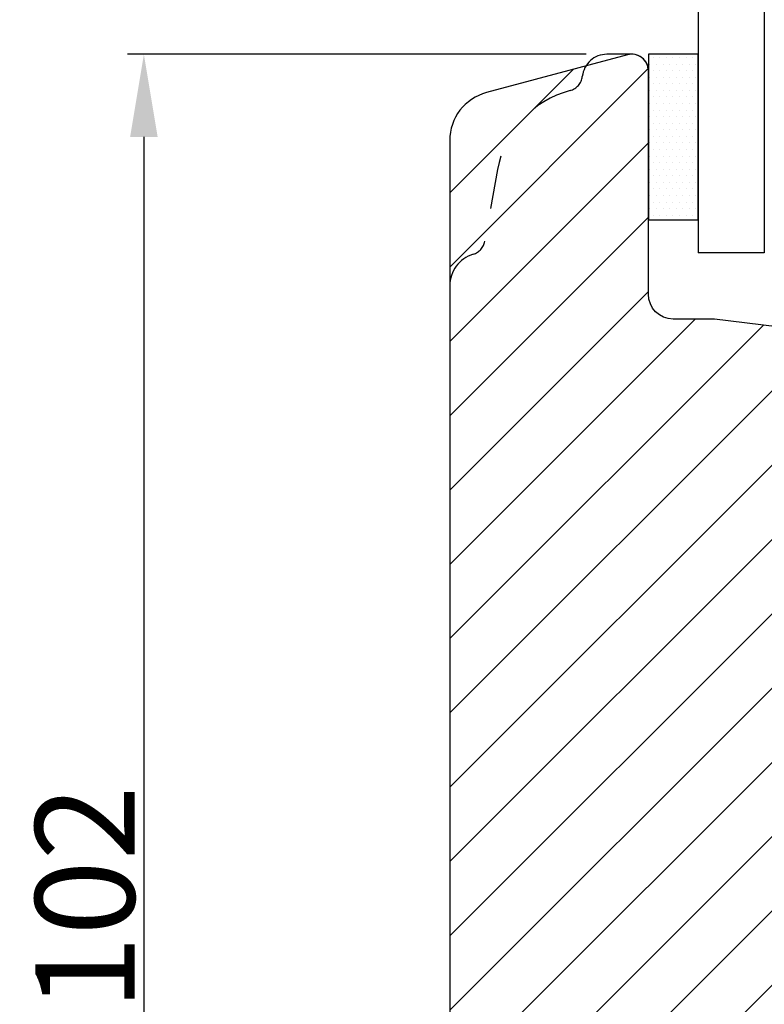
# Model space of a CAD drawing. Units: millimetres. Extents: x 63 to 3137, y -3044 to -130.
# Drawn here: x 266 to 277, y -412 to -397 of the extents above; entities that cross this region are included whole.
import ezdxf

# ---------------------------------------------------------------- set-up
doc = ezdxf.new("R2010")
doc.units = ezdxf.units.MM
doc.linetypes.add('ACAD_ISO03W100', pattern=[30, 12, -18])
doc.layers.get('DEFPOINTS').update_dxf_attribs({"lineweight": 0})
for name, color, linetype, lineweight in [('02 MEASURES', 156, 'Continuous', 13), ('05 SASH', 40, 'Continuous', 25), ('06 SASH HATCH', 40, 'Continuous', 0), ('07 GLASS', 151, 'Continuous', 25), ('10 ALUMINIUM HATCH', 55, 'Continuous', 0), ('13 GASKET', 254, 'Continuous', 25), ('14 GASKET HATCH', 254, 'Continuous', 0)]:
    doc.layers.add(name, color=color, linetype=linetype, lineweight=lineweight)
doc.styles.add('M1x0.25', font='arial.ttf', dxfattribs={"height": 1.5})
doc.dimstyles.new('M1x0.25', dxfattribs={"dimscale": 0, "dimtxt": 1.5, "dimasz": 1.25, "dimexe": 0.25, "dimexo": 0.5, "dimgap": 0.125, "dimtad": 1, "dimdec": 0, "dimlfac": 4, "dimdsep": 46, "dimtxsty": 'M1x0.25', "dimcen": -1, "dimclrd": 256, "dimclre": 256, "dimclrt": 256, "dimazin": 2, "dimtfac": 1, "dimtdec": 0, "dimtmove": 0, "dimatfit": 3, "dimfxl": 1, "dimtolj": 1, "dimarcsym": 0})

# ---------------------------------------------------------------- blocks, each defined once
blk = doc.blocks.new('*D89')
at = {"layer": '02 MEASURES', "lineweight": -2, "transparency": 16777216}
for p, q in [((274.4240925863245, -397.8300926272718), (267.4943835710418, -397.8300926272718)), ((267.7443835710418, -399.0800926272718), (267.7443835710418, -422.0715740838436)), ((274.5468878250489, -423.3215740838436), (267.4943835710418, -423.3215740838436))]:
    blk.add_line(p, q, dxfattribs=at)
at = {"layer": '02 MEASURES', "transparency": 16777216}
for points in [[(267.9527169043751, -399.0800926272718), (267.5360502377085, -399.0800926272718), (267.7443835710418, -397.8300926272718)], [(267.5360502377085, -422.0715740838436), (267.9527169043751, -422.0715740838436), (267.7443835710418, -423.3215740838436)]]:
    blk.add_solid(points, dxfattribs=at)
at = {"layer": 'DEFPOINTS', "color": 0, "transparency": 16777216}
for p in [(274.9240925863245, -397.8300926272718), (267.7443835710418, -423.3215740838436), (275.0468878250489, -423.3215740838436)]:
    blk.add_point(p, dxfattribs=at)
at = {"layer": '02 MEASURES', "transparency": 16777216, "insert": (266.8536335710418, -410.5758333555577), "char_height": 1.5, "attachment_point": 5, "rotation": 90, "style": 'M1x0.25'}
blk.add_mtext('\\A1;102', dxfattribs=at)
blk = doc.blocks.new('Aluclad tapstyke')
at = {"layer": '14 GASKET HATCH', "linetype": 'ByBlock'}
h = blk.add_hatch(dxfattribs=at)
h.set_pattern_fill('DOTS', color=256, scale=0.25, angle=360, style=0)
h.set_pattern_definition([(360, (-2495.739972263634, -744.1939007658686), (0.1984375000000001, 0.3968749999999999), [0, -0.396875])])
h.paths.add_polyline_path([(1.500000000001819, 14.49996471405029), (-1.500000033351171, 14.49996471405029), (-1.500000033351171, 4.499974250793457), (1.500000000001819, 4.499974250793457)])
at = {"layer": '07 GLASS', "linetype": 'Continuous', "lineweight": 25}
for p, q in [((1.500000000001819, 34.5), (1.500000000001819, 2.5)), ((5.499927326591205, 34.49993695133139), (5.499927326591205, 2.499936951331392)), ((5.499927326591205, 2.499936951331392), (1.499927369432044, 2.499936951331392))]:
    blk.add_line(p, q, dxfattribs=at)
at = {"layer": '13 GASKET', "color": 7, "linetype": 'Continuous', "lineweight": 25}
blk.add_lwpolyline([(-1.500000033351171, 14.49996471405029), (-1.500000033351171, 4.499974250793457), (1.500000000001819, 4.499974250793457), (1.500000000001819, 14.49996471405029)], close=True, dxfattribs=at)

msp = doc.modelspace()

# ---------------------------------------------------------------- hatches: boundary and pattern name
at = {"layer": '06 SASH HATCH'}
h = msp.add_hatch(dxfattribs=at)
h.set_pattern_fill('ANSI31', color=256, scale=0.25, style=0)
h.set_pattern_definition([(45, (-655.6298436835956, -13.42966176015261), (-0.5612660075668221, 0.5612660075668221), [])])
h.paths.add_polyline_path([(288.3615925863245, -418.8300926272718), (288.3615925863245, -403.7458699903839, 0.3788661086952947), (287.9225272580273, -403.2495969145634), (276.3615925863245, -401.8300926272718), (275.7365925863245, -401.8300926272718, -0.4142135623730306), (275.3615925863245, -401.4550926272718), (275.3615925863245, -398.0800926272718, 0.4931454260311654), (275.046887825049, -397.8386111707), (274.4181298412893, -398.0070863646828, 0.1125835509825807), (274.3637700944599, -398.1647393181152, -0.3108091034115137), (274.1789128691661, -398.3795878999052, 0.2926117034269252), (273.0838478553432, -399.5696203607713), (272.892451205651, -400.6550847005061, -0.2835093783500188), (272.7180303737067, -400.8511459798168, 0.3312708873005771), (272.3615925863247, -401.3300926272718), (272.3615925863248, -419.8300926272716, 0.3312708873004121), (272.7180303737067, -420.3090392747266, -0.2835093783468816), (272.8924512056509, -420.5051005540374), (273.0838478553431, -421.5905648937714, 0.292611703426697), (274.1789128691661, -422.7805973546381, -0.3108091034114089), (274.3637700944602, -422.9954459364283, 0.1125835509840423), (274.4181298412892, -423.1530988898605), (275.046887825049, -423.3215740838436, 0.4931454260311654), (275.3615925863245, -423.0800926272718), (275.3615925863245, -419.7050926272718, -0.4142135623730306), (275.7365925863245, -419.3300926272718), (287.8615925863245, -419.3300926272718, 0.4142135623731065)])
h.paths.add_polyline_path([(273.0838478553432, -399.5696203607713, -0.2926117034269252), (274.1789128691661, -398.3795878999052, 0.3108091034115137), (274.3637700944599, -398.1647393181152, -0.1125835509825807), (274.4181298412893, -398.0070863646828), (272.9174783024974, -398.4091847326222, 0.3394542588634039), (272.3615925863245, -399.1336291023386), (272.3615925863247, -401.3300926272718, -0.3312708873005771), (272.7180303737067, -400.8511459798168, 0.2835093783500188), (272.892451205651, -400.6550847005061)], flags=16)
h.paths.add_polyline_path([(274.1789128691661, -422.7805973546381, -0.292611703426697), (273.0838478553431, -421.5905648937714), (272.8924512056509, -420.5051005540374, 0.2835093783468816), (272.7180303737067, -420.3090392747266, -0.3312708873004121), (272.3615925863248, -419.8300926272716), (272.3615925863245, -422.0265561522042, 0.3394542588632326), (272.9174783024977, -422.7510005219206), (274.4181298412892, -423.1530988898605, -0.1125835509840423), (274.3637700944602, -422.9954459364283, 0.3108091034114089)], flags=16)

# ---------------------------------------------------------------- linework, layer by layer
at = {"layer": '05 SASH', "linetype": 'ACAD_ISO03W100', "ltscale": 0.05}
for p, q in [((275.1115925863245, -397.8300926272718), (274.736592586324, -397.8300926272718)), ((273.0838478553432, -399.5696203607713), (272.8924512056509, -400.655084700506))]:
    msp.add_line(p, q, dxfattribs=at)
at = {"layer": '05 SASH'}
msp.add_lwpolyline([(288.3615925863245, -403.7458699903841, 0.3788661086953289), (287.9225272580273, -403.2495969145634), (276.3615925863245, -401.8300926272718), (275.7365925863245, -401.8300926272718, -0.4142135623730951), (275.3615925863245, -401.4550926272718), (275.3615925863245, -398.0800926272718, 0.4931454260313498), (275.0468878250489, -397.8386111707), (272.9174783024977, -398.4091847326222, 0.3394542588634458), (272.3615925863245, -399.1336291023385), (272.3615925863245, -422.0265561522042, 0.3394542588633333), (272.9174783024977, -422.7510005219206), (275.0468878250489, -423.3215740838436, 0.4931454260313513), (275.3615925863245, -423.0800926272718), (275.3615925863245, -419.7050926272718, -0.4142135623730951), (275.7365925863245, -419.3300926272718), (287.8615925863245, -419.3300926272718, 0.4142135623730951), (288.3615925863245, -418.8300926272718)], format="xyb", close=True, dxfattribs=at)
at = {"layer": '05 SASH', "linetype": 'ACAD_ISO03W100', "ltscale": 0.05}
for centre, radius, start, end in [((274.7365925863249, -398.2050926272721), 0.3750000000002711, 90.00000000013897, 173.8225069617373), ((274.1152217665502, -398.1378371120109), 0.2499999999998507, 284.7596258173997, 353.8225069617989), ((274.5610594848612, -399.8300926272714), 1.499999999999589, 104.7596258173942, 170.0000000000098), ((272.646249267399, -400.6116726560897), 0.2499999999994081, 286.6858776284229, 350.0000000000248), ((272.8615925863249, -401.3300926272718), 0.5000000000002669, 106.6858776286981, 180)]:
    msp.add_arc(centre, radius, start, end, dxfattribs=at)
at = {"layer": '05 SASH'}
msp.add_arc((275.1115925863245, -398.0800926272718), 0.2499999999999951, 0, 90, dxfattribs=at)

# ---------------------------------------------------------------- block references
at = {"layer": '10 ALUMINIUM HATCH', "xscale": 0.25, "yscale": 0.25, "zscale": 0.25}
msp.add_blockref('Aluclad tapstyke', (275.7365925863245, -401.4550926272718), dxfattribs=at)

# ---------------------------------------------------------------- dimensions: what is measured, and where the dimension line sits
at = {"layer": '02 MEASURES'}
dim = msp.add_linear_dim(base=(267.7443835710418, -423.3215740838436), p1=(274.9240925863245, -397.8300926272718), p2=(275.0468878250489, -423.3215740838436), angle=90, dimstyle='M1x0.25', override={"dimscale": 1}, dxfattribs=at)
dim.commit()
dim.dimension.update_dxf_attribs({"geometry": '*D89', "text_midpoint": (266.8536335710418, -410.5758333555577)})

doc.saveas('drawing.dxf')
